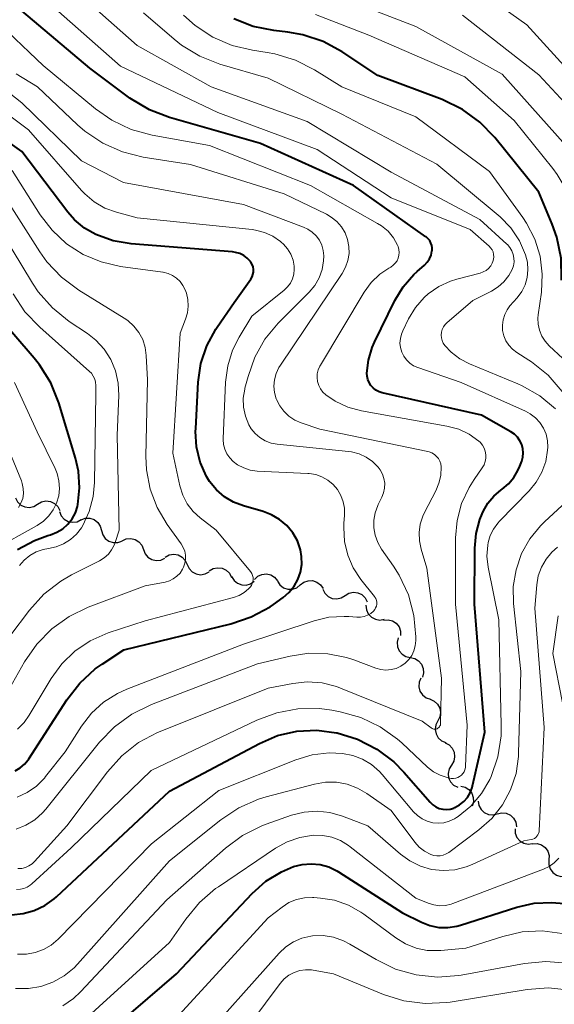
# Model space of a CAD drawing. Units: metres. Extents: x -62000 to -60337, y 22500 to 24000.
# Drawn here: x -61101 to -61058, y 23193 to 23272 of the extents above; entities that cross this region are included whole.
import ezdxf

# ---------------------------------------------------------------- set-up
doc = ezdxf.new("R2010")
doc.units = ezdxf.units.M
for name, color, linetype, lineweight in [('510200_細流', 7, 'Continuous', 30), ('710100_等高線(計曲線)', 7, 'Continuous', 40), ('710200_等高線(主曲線)', 7, 'Continuous', 13)]:
    doc.layers.add(name, color=color, linetype=linetype, lineweight=lineweight)

msp = doc.modelspace()

# ---------------------------------------------------------------- linework, layer by layer
at = {"layer": '510200_細流', "linetype": 'Continuous', "lineweight": 30, "flags": 128}
for points in [[(-61101.528, 23233.632), (-61101.361, 23233.305), (-61101.097, 23233.05), (-61100.766, 23232.892), (-61100.4, 23232.849), (-61100.041, 23232.925), (-61099.726, 23233.113)], [(-61099.726, 23233.113), (-61099.411, 23233.301), (-61099.052, 23233.377), (-61098.687, 23233.334), (-61098.355, 23233.177), (-61098.091, 23232.922), (-61097.924, 23232.595)], [(-61097.951, 23232.513), (-61097.809, 23232.175), (-61097.565, 23231.901), (-61097.246, 23231.719), (-61096.885, 23231.649), (-61096.522, 23231.697), (-61096.193, 23231.861)], [(-61096.197, 23231.852), (-61095.851, 23231.974), (-61095.484, 23231.977), (-61095.134, 23231.863), (-61094.841, 23231.642), (-61094.633, 23231.34), (-61094.534, 23230.986)], [(-61094.534, 23230.986), (-61094.435, 23230.633), (-61094.227, 23230.331), (-61093.934, 23230.11), (-61093.584, 23229.996), (-61093.217, 23229.999), (-61092.871, 23230.121)], [(-61092.861, 23230.143), (-61092.527, 23230.296), (-61092.162, 23230.333), (-61091.803, 23230.252), (-61091.491, 23230.06), (-61091.255, 23229.779), (-61091.124, 23229.436)], [(-61091.124, 23229.436), (-61090.992, 23229.093), (-61090.757, 23228.812), (-61090.445, 23228.62), (-61090.086, 23228.538), (-61089.721, 23228.576), (-61089.387, 23228.729)], [(-61089.354, 23228.818), (-61089.031, 23228.993), (-61088.669, 23229.053), (-61088.306, 23228.994), (-61087.982, 23228.822), (-61087.729, 23228.556), (-61087.576, 23228.222)], [(-61087.576, 23228.222), (-61087.424, 23227.888), (-61087.171, 23227.622), (-61086.847, 23227.45), (-61086.484, 23227.392), (-61086.122, 23227.452), (-61085.799, 23227.626)], [(-61085.776, 23227.699), (-61085.46, 23227.886), (-61085.101, 23227.961), (-61084.736, 23227.917), (-61084.405, 23227.759), (-61084.142, 23227.503), (-61083.975, 23227.176)], [(-61083.958, 23227.245), (-61083.767, 23226.932), (-61083.484, 23226.698), (-61083.142, 23226.566), (-61082.774, 23226.551), (-61082.422, 23226.654), (-61082.122, 23226.866)], [(-61082.103, 23227.012), (-61081.837, 23227.266), (-61081.504, 23227.419), (-61081.138, 23227.458), (-61080.78, 23227.378), (-61080.466, 23227.187), (-61080.231, 23226.905)], [(-61080.236, 23226.862), (-61080.03, 23226.557), (-61079.738, 23226.336), (-61079.39, 23226.219), (-61079.022, 23226.22), (-61078.675, 23226.339), (-61078.384, 23226.563)], [(-61078.384, 23226.563), (-61078.094, 23226.788), (-61077.747, 23226.906), (-61077.379, 23226.908), (-61077.031, 23226.791), (-61076.738, 23226.57), (-61076.533, 23226.265)], [(-61076.546, 23226.207), (-61076.376, 23225.881), (-61076.111, 23225.628), (-61075.778, 23225.473), (-61075.412, 23225.433), (-61075.054, 23225.512), (-61074.74, 23225.702)], [(-61074.74, 23225.702), (-61074.426, 23225.893), (-61074.068, 23225.972), (-61073.702, 23225.932), (-61073.37, 23225.777), (-61073.104, 23225.524), (-61072.934, 23225.198)], [(-61073.05, 23224.908), (-61073.013, 23224.542), (-61072.859, 23224.209), (-61072.607, 23223.942), (-61072.282, 23223.77), (-61071.92, 23223.711), (-61071.558, 23223.772)], [(-61071.614, 23223.705), (-61071.248, 23223.735), (-61070.892, 23223.645), (-61070.583, 23223.446), (-61070.355, 23223.158), (-61070.23, 23222.813), (-61070.224, 23222.446)], [(-61070.415, 23222.268), (-61070.513, 23221.914), (-61070.491, 23221.548), (-61070.354, 23221.207), (-61070.114, 23220.929), (-61069.798, 23220.742), (-61069.439, 23220.667)], [(-61069.439, 23220.667), (-61069.079, 23220.592), (-61068.764, 23220.405), (-61068.524, 23220.126), (-61068.387, 23219.786), (-61068.365, 23219.42), (-61068.463, 23219.066)], [(-61068.594, 23218.996), (-61068.733, 23218.656), (-61068.753, 23218.29), (-61068.657, 23217.936), (-61068.45, 23217.631), (-61068.159, 23217.409), (-61067.81, 23217.293)], [(-61067.839, 23217.281), (-61067.502, 23217.137), (-61067.229, 23216.891), (-61067.049, 23216.57), (-61066.981, 23216.21), (-61067.032, 23215.846), (-61067.198, 23215.519)], [(-61067.198, 23215.519), (-61067.364, 23215.191), (-61067.415, 23214.828), (-61067.347, 23214.467), (-61067.167, 23214.147), (-61066.894, 23213.901), (-61066.557, 23213.757)], [(-61066.617, 23213.737), (-61066.291, 23213.569), (-61066.037, 23213.305), (-61065.88, 23212.972), (-61065.838, 23212.607), (-61065.915, 23212.249), (-61066.104, 23211.934)], [(-61066.104, 23211.934), (-61066.293, 23211.619), (-61066.37, 23211.26), (-61066.328, 23210.896), (-61066.171, 23210.563), (-61065.917, 23210.299), (-61065.59, 23210.131)], [(-61065.348, 23210.226), (-61064.99, 23210.141), (-61064.68, 23209.945), (-61064.448, 23209.659), (-61064.321, 23209.315), (-61064.309, 23208.949), (-61064.417, 23208.598)], [(-61063.927, 23209.017), (-61063.868, 23208.654), (-61063.694, 23208.331), (-61063.427, 23208.08), (-61063.092, 23207.928), (-61062.727, 23207.89), (-61062.37, 23207.973)], [(-61062.37, 23207.973), (-61062.012, 23208.056), (-61061.647, 23208.019), (-61061.312, 23207.867), (-61061.045, 23207.615), (-61060.871, 23207.292), (-61060.812, 23206.93)], [(-61060.932, 23206.77), (-61060.913, 23206.403), (-61060.776, 23206.063), (-61060.538, 23205.783), (-61060.222, 23205.595), (-61059.863, 23205.518), (-61059.499, 23205.561)], [(-61059.509, 23205.55), (-61059.142, 23205.565), (-61058.79, 23205.459), (-61058.49, 23205.247), (-61058.274, 23204.95), (-61058.165, 23204.6), (-61058.175, 23204.233)], [(-61058.175, 23204.233), (-61058.184, 23203.866), (-61058.075, 23203.516), (-61057.859, 23203.218), (-61057.559, 23203.006), (-61057.207, 23202.901), (-61056.841, 23202.915)]]:
    msp.add_lwpolyline(points, dxfattribs=at)
at = {"layer": '710100_等高線(計曲線)', "linetype": 'Continuous', "lineweight": 40, "flags": 128}
for points, elevation in [([(-61082.69, 23253.08), (-61082.98, 23253.3), (-61083.29, 23253.46), (-61083.64, 23253.56), (-61083.9, 23253.6), (-61092.13, 23254.25), (-61093.58, 23254.49), (-61095, 23255), (-61095.91, 23255.52), (-61096.72, 23256.19), (-61097.28, 23256.83), (-61101, 23261.75), (-61107.58, 23266.42), (-61114.19, 23271), (-61121.46, 23274.54)], 480), ([(-61067.69, 23254.12), (-61067.76, 23254.32), (-61067.85, 23254.51), (-61067.98, 23254.67), (-61068.14, 23254.81), (-61068.17, 23254.83), (-61074.06, 23259), (-61081.61, 23262.39), (-61089.01, 23264.5), (-61090.64, 23265.12), (-61092.23, 23266.09), (-61095.49, 23268.51), (-61101, 23273.18)], 490), ([(-61057.15, 23251.29), (-61057.15, 23251.35), (-61057.19, 23253.09), (-61057.53, 23254.8), (-61057.91, 23255.85), (-61059, 23258.45), (-61062.57, 23262.88), (-61063.78, 23264.13), (-61065.19, 23265.16), (-61066.84, 23265.96), (-61072.07, 23267.93), (-61074.99, 23269.85), (-61076.52, 23270.67), (-61078.18, 23271.22), (-61079.39, 23271.43), (-61080.53, 23271.56), (-61082.2, 23271.89), (-61083.78, 23272.51)], 500), ([(-61069.97, 23211.36), (-61067.84, 23208.92), (-61067.62, 23208.71), (-61067.37, 23208.55), (-61067.1, 23208.42), (-61066.8, 23208.35), (-61066.5, 23208.33), (-61066.2, 23208.36), (-61065.91, 23208.45), (-61065.83, 23208.48), (-61065.44, 23208.7), (-61065.09, 23208.98), (-61064.8, 23209.31), (-61064.57, 23209.69), (-61064.41, 23210.11), (-61064.38, 23210.25), (-61063.39, 23214.61), (-61064.22, 23225), (-61064.2, 23229.55), (-61064.09, 23230.73), (-61063.78, 23231.87), (-61063.6, 23232.32), (-61063.51, 23232.52), (-61063.13, 23233.19), (-61062.65, 23233.78), (-61062.06, 23234.28), (-61061.98, 23234.34), (-61061.46, 23234.77), (-61061.03, 23235.27), (-61060.69, 23235.85), (-61060.54, 23236.2), (-61060.39, 23236.61), (-61060.3, 23236.94), (-61060.27, 23237.28), (-61060.3, 23237.62), (-61060.39, 23237.96), (-61060.54, 23238.27), (-61060.74, 23238.55), (-61060.98, 23238.79), (-61061.28, 23239), (-61063.66, 23240.34), (-61071.72, 23242.16), (-61071.98, 23242.25), (-61072.23, 23242.38), (-61072.45, 23242.55), (-61072.64, 23242.75), (-61072.79, 23242.99), (-61072.89, 23243.24), (-61072.95, 23243.52), (-61072.96, 23243.76), (-61072.84, 23244.81), (-61072.54, 23245.83), (-61072.35, 23246.26), (-61070.7, 23249.64), (-61070.02, 23250.77), (-61069.15, 23251.76), (-61068.89, 23252), (-61068.29, 23252.53), (-61068.06, 23252.76), (-61067.88, 23253.03), (-61067.75, 23253.33), (-61067.68, 23253.65), (-61067.67, 23253.71), (-61067.66, 23253.92), (-61067.69, 23254.12)], 490), ([(-61101.54, 23211.47), (-61101.14, 23211.71), (-61100.79, 23212.01), (-61100.49, 23212.37), (-61100.45, 23212.44), (-61097.35, 23217.24), (-61096.3, 23218.59), (-61095.04, 23219.74), (-61094.47, 23220.14), (-61092.71, 23221.29), (-61084.02, 23223.4), (-61082.37, 23223.96), (-61080.84, 23224.79), (-61080.57, 23224.98), (-61079.78, 23225.55), (-61079.3, 23225.96), (-61078.89, 23226.45), (-61078.58, 23227), (-61078.37, 23227.6), (-61078.26, 23228.23), (-61078.27, 23228.86), (-61078.37, 23229.42), (-61078.62, 23230.14), (-61079, 23230.8), (-61079.48, 23231.39), (-61080.06, 23231.88), (-61080.72, 23232.26), (-61081.41, 23232.52), (-61082.99, 23232.97), (-61083.8, 23233.28), (-61084.54, 23233.72), (-61085.2, 23234.28), (-61085.75, 23234.95), (-61086, 23235.36), (-61086.51, 23236.52), (-61086.81, 23237.76), (-61086.89, 23239.02), (-61086.88, 23239.27), (-61086.67, 23243.03), (-61086.45, 23244.54), (-61085.97, 23245.98), (-61085.25, 23247.32), (-61085.14, 23247.49), (-61083.75, 23249.5), (-61082.41, 23251.38), (-61082.3, 23251.56), (-61082.23, 23251.76), (-61082.19, 23251.96), (-61082.19, 23252.17), (-61082.22, 23252.38), (-61082.29, 23252.58), (-61082.4, 23252.76), (-61082.44, 23252.82), (-61082.69, 23253.08)], 480), ([(-61101.35, 23229.44), (-61099.97, 23230.18), (-61098.91, 23230.57), (-61098.69, 23230.63), (-61098.17, 23230.84), (-61097.69, 23231.12), (-61097.28, 23231.49), (-61096.93, 23231.93), (-61096.66, 23232.42), (-61096.48, 23232.94), (-61096.45, 23233.09), (-61096.31, 23234.45), (-61096.4, 23235.81), (-61096.64, 23236.86), (-61098.01, 23241.34), (-61098.66, 23242.96), (-61099.58, 23244.44), (-61100.01, 23244.98), (-61103.49, 23249)], 470), ([(-61101.85, 23199.79), (-61100.91, 23199.88), (-61100, 23200.13), (-61099.15, 23200.54), (-61098.38, 23201.09), (-61098.2, 23201.24), (-61089, 23209.83), (-61081.69, 23213.7), (-61080.22, 23214.33), (-61078.65, 23214.69), (-61077.05, 23214.77), (-61075.44, 23214.56), (-61075.38, 23214.55), (-61073.72, 23214.04), (-61072.17, 23213.24), (-61070.78, 23212.19), (-61069.97, 23211.36)], 490), ([(-61097.58, 23187.13), (-61088.44, 23195), (-61082.29, 23201.51), (-61081.17, 23202.5), (-61079.9, 23203.28), (-61078.94, 23203.69), (-61078.23, 23203.87), (-61077.5, 23203.93), (-61076.77, 23203.86), (-61076.07, 23203.67), (-61075.41, 23203.36), (-61075.27, 23203.27), (-61070.07, 23199.93), (-61068.53, 23199.17), (-61067.85, 23198.9), (-61067.13, 23198.76), (-61066.39, 23198.74), (-61065.66, 23198.85), (-61065.37, 23198.93), (-61060.79, 23200.4), (-61059.38, 23200.72), (-61057.94, 23200.79), (-61056.95, 23200.69)], 500)]:
    msp.add_lwpolyline(points, dxfattribs=dict(at, elevation=elevation))
at = {"layer": '710200_等高線(主曲線)', "linetype": 'Continuous', "lineweight": 13, "flags": 128}
for points, elevation in [([(-61056.15, 23267.85), (-61059.96, 23272.04), (-61064.99, 23275.61)], 508), ([(-61061.83, 23251.18), (-61061.44, 23251.68), (-61061.16, 23252.18), (-61061.06, 23252.48), (-61061.01, 23252.79), (-61061.02, 23253.1), (-61061.08, 23253.4), (-61061.19, 23253.69), (-61061.35, 23253.96), (-61061.55, 23254.2), (-61061.59, 23254.23), (-61063.78, 23256.22), (-61071, 23260.06), (-61077.82, 23264.18), (-61085.62, 23267), (-61091.65, 23270.35), (-61097, 23275.12)], 494), ([(-61054.07, 23259.15), (-61057.49, 23263), (-61061.97, 23268.03), (-61069, 23271.9), (-61075.56, 23274.44)], 504), ([(-61063.35, 23236.57), (-61063.3, 23236.84), (-61063.3, 23237.13), (-61063.35, 23237.41), (-61063.44, 23237.67), (-61063.58, 23237.92), (-61063.76, 23238.14), (-61063.87, 23238.23), (-61064.65, 23238.79), (-61065.51, 23239.2), (-61066.47, 23239.46), (-61073.41, 23240.69), (-61074.51, 23240.98), (-61075.54, 23241.47), (-61076.31, 23241.99), (-61076.54, 23242.21), (-61076.74, 23242.47), (-61076.88, 23242.76), (-61076.98, 23243.07), (-61077.01, 23243.39), (-61077, 23243.71), (-61076.92, 23244.03), (-61076.79, 23244.32), (-61076.75, 23244.4), (-61073.18, 23250.32), (-61072.61, 23251.11), (-61071.91, 23251.78), (-61071.19, 23252.28), (-61071.03, 23252.37), (-61070.83, 23252.51), (-61070.66, 23252.68), (-61070.52, 23252.87), (-61070.42, 23253.09), (-61070.36, 23253.32), (-61070.34, 23253.56), (-61070.36, 23253.8), (-61070.42, 23254.03), (-61070.47, 23254.14), (-61070.81, 23254.74), (-61071.25, 23255.27), (-61071.78, 23255.71), (-61072.1, 23255.91), (-61077.54, 23259), (-61085.77, 23262.23), (-61090.43, 23263.08), (-61092.12, 23263.54), (-61093.69, 23264.28), (-61095.01, 23265.2), (-61099.27, 23268.73), (-61105, 23274.16)], 488), ([(-61063.04, 23254.06), (-61064.58, 23255.42), (-61071, 23257.98), (-61077, 23261.92), (-61085.08, 23264.92), (-61093, 23268.68), (-61098.49, 23273.51)], 492), ([(-61057.09, 23242.27), (-61058.24, 23243.58), (-61059.6, 23244.67), (-61059.8, 23244.8), (-61060.79, 23245.43), (-61061.14, 23245.7), (-61061.44, 23246.02), (-61061.67, 23246.39), (-61061.84, 23246.79), (-61061.94, 23247.22), (-61061.96, 23247.66), (-61061.9, 23248.09), (-61061.77, 23248.51), (-61061.57, 23248.9), (-61061.34, 23249.21), (-61060.75, 23249.88), (-61060.39, 23250.38), (-61060.12, 23250.93), (-61059.95, 23251.53), (-61059.88, 23252.14), (-61059.92, 23252.76), (-61060.07, 23253.35), (-61060.57, 23254.49), (-61061.27, 23255.54), (-61062.13, 23256.44), (-61062.29, 23256.58), (-61067.28, 23260.72), (-61075, 23264.79), (-61081, 23267.7), (-61084.93, 23268.85), (-61086.55, 23269.48), (-61088.04, 23270.39), (-61088.64, 23270.86), (-61091.13, 23273)], 496), ([(-61069, 23264.57), (-61075, 23266.99), (-61077.23, 23268.38), (-61078.78, 23269.17), (-61080.45, 23269.68), (-61081.06, 23269.79), (-61082.27, 23269.97), (-61083.93, 23270.36), (-61085.5, 23271.04), (-61086.93, 23271.98), (-61087.86, 23272.82)], 498), ([(-61053.88, 23247), (-61054.66, 23248.56), (-61055.16, 23250.23), (-61055.31, 23251.27), (-61055.68, 23255.05), (-61056, 23256.76), (-61056.61, 23258.39), (-61057.5, 23259.89), (-61057.85, 23260.36), (-61061, 23264.26), (-61065, 23267.8), (-61072.8, 23271.2), (-61077.14, 23272.86)], 502), ([(-61049.05, 23246.35), (-61049.96, 23247.31), (-61050.7, 23248.42), (-61051.1, 23249.28), (-61051.32, 23250.04), (-61051.4, 23250.81), (-61051.35, 23251.59), (-61051.16, 23252.35), (-61051.03, 23252.69), (-61050.03, 23255), (-61049.18, 23256.33), (-61049.04, 23256.62), (-61048.94, 23256.92), (-61048.9, 23257.23), (-61048.91, 23257.55), (-61048.98, 23257.86), (-61049.1, 23258.15), (-61049.27, 23258.42), (-61049.49, 23258.66), (-61049.53, 23258.7), (-61053.72, 23262.28), (-61059, 23267.98), (-61065.19, 23272.81)], 506), ([(-61069.15, 23224.08), (-61069.6, 23225.77), (-61070.34, 23227.35), (-61070.81, 23228.09), (-61071.78, 23229.47), (-61072.09, 23230), (-61072.3, 23230.59), (-61072.41, 23231.2), (-61072.41, 23231.81), (-61072.3, 23232.42), (-61072.09, 23233.01), (-61072.05, 23233.1), (-61071.75, 23233.68), (-61071.61, 23234.04), (-61071.53, 23234.42), (-61071.52, 23234.81), (-61071.58, 23235.2), (-61071.7, 23235.56), (-61071.88, 23235.91), (-61072.05, 23236.12), (-61072.5, 23236.57), (-61073.02, 23236.94), (-61073.6, 23237.2), (-61074.22, 23237.36), (-61074.47, 23237.4), (-61080.26, 23237.99), (-61080.76, 23238.08), (-61081.23, 23238.26), (-61081.67, 23238.52), (-61082.05, 23238.85), (-61082.37, 23239.24), (-61082.56, 23239.57), (-61082.84, 23240.26), (-61082.99, 23240.99), (-61083.01, 23241.73), (-61082.9, 23242.46), (-61082.88, 23242.54), (-61082.63, 23243.49), (-61082.07, 23245.06), (-61081.25, 23246.5), (-61080.17, 23247.81), (-61077.67, 23250.33), (-61077.21, 23250.87), (-61076.85, 23251.49), (-61076.61, 23252.17), (-61076.49, 23252.87), (-61076.48, 23253.27), (-61076.52, 23253.71), (-61076.64, 23254.14), (-61076.83, 23254.54), (-61077.09, 23254.9), (-61077.41, 23255.2), (-61077.77, 23255.45), (-61078.11, 23255.61), (-61083, 23257.45), (-61092.76, 23259.24), (-61096.15, 23261), (-61101, 23265.69), (-61108.46, 23271.54)], 484), ([(-61084.12, 23236.87), (-61084.35, 23237.2), (-61084.51, 23237.57), (-61084.61, 23237.96), (-61084.64, 23238.36), (-61084.64, 23238.42), (-61084.45, 23243.03), (-61084.28, 23244.35), (-61083.88, 23245.62), (-61083.34, 23246.68), (-61082.32, 23248.37), (-61079.69, 23250.49), (-61079.41, 23250.76), (-61079.19, 23251.07), (-61079.02, 23251.42), (-61078.91, 23251.79), (-61078.87, 23252.17), (-61078.88, 23252.44), (-61078.97, 23252.93), (-61079.15, 23253.41), (-61079.41, 23253.85), (-61079.75, 23254.23), (-61079.93, 23254.39), (-61080, 23254.45), (-61080.61, 23254.88), (-61081.29, 23255.18), (-61082.02, 23255.37), (-61082.29, 23255.41), (-61091.64, 23256.36), (-61093.32, 23256.82), (-61094.26, 23257.16), (-61095.13, 23257.67), (-61095.9, 23258.31), (-61096.15, 23258.58), (-61100.48, 23263.52), (-61107, 23268.39)], 482), ([(-61080.33, 23241.67), (-61080.47, 23242.18), (-61080.52, 23242.7), (-61080.48, 23243.22), (-61080.35, 23243.73), (-61080.13, 23244.21), (-61080, 23244.41), (-61074.97, 23251.85), (-61074.7, 23252.36), (-61074.51, 23252.9), (-61074.42, 23253.47), (-61074.43, 23254.04), (-61074.54, 23254.6), (-61074.74, 23255.14), (-61075.04, 23255.63), (-61075.41, 23256.07), (-61075.86, 23256.43), (-61076.26, 23256.66), (-61079.68, 23258.32), (-61087.31, 23260.69), (-61091.15, 23261.29), (-61092.84, 23261.71), (-61094.43, 23262.42), (-61095.88, 23263.39), (-61096.49, 23263.92), (-61099.74, 23267), (-61101.48, 23268.05)], 486), ([(-61057.05, 23244.95), (-61058.15, 23245.98), (-61058.49, 23246.35), (-61058.76, 23246.77), (-61058.95, 23247.24), (-61059.06, 23247.73), (-61059.08, 23248.23), (-61059.05, 23248.49), (-61058.79, 23250.34), (-61058.72, 23251.79), (-61058.9, 23253.24), (-61059.33, 23254.64), (-61059.99, 23255.94), (-61060.3, 23256.4), (-61063, 23260.13), (-61069, 23264.57)], 498), ([(-61101.37, 23214.86), (-61100.82, 23215.4), (-61100.4, 23215.99), (-61098.62, 23218.96), (-61097.75, 23220.16), (-61096.69, 23221.19), (-61095.46, 23222.02), (-61094, 23222.66), (-61091, 23223.65), (-61083.8, 23225.55), (-61083.35, 23225.71), (-61082.94, 23225.95), (-61082.58, 23226.25), (-61082.45, 23226.38), (-61082.35, 23226.52), (-61082.28, 23226.67), (-61082.23, 23226.83), (-61082.21, 23227), (-61082.22, 23227.17), (-61082.26, 23227.33), (-61082.33, 23227.48), (-61082.43, 23227.64), (-61085.21, 23231), (-61086.51, 23232), (-61087.09, 23232.53), (-61087.57, 23233.15), (-61087.93, 23233.84), (-61088.17, 23234.61), (-61088.74, 23237.26), (-61088.15, 23247), (-61087.7, 23248.13), (-61087.55, 23248.65), (-61087.49, 23249.18), (-61087.52, 23249.72), (-61087.64, 23250.25), (-61087.69, 23250.39), (-61087.74, 23250.52), (-61087.92, 23250.87), (-61088.15, 23251.19), (-61088.44, 23251.47), (-61088.77, 23251.69), (-61089.13, 23251.85), (-61089.52, 23251.95), (-61089.56, 23251.96), (-61093, 23252.42), (-61094.56, 23252.78), (-61096.03, 23253.4), (-61097.37, 23254.26), (-61098.55, 23255.35), (-61099.51, 23256.61), (-61101.79, 23260.21)], 478), ([(-61102.01, 23218.16), (-61100.79, 23220.32), (-61099.8, 23221.76), (-61098.58, 23223), (-61097.16, 23224.01), (-61095.61, 23224.75), (-61091, 23226.48), (-61089.37, 23226.79), (-61089.02, 23226.89), (-61088.7, 23227.05), (-61088.4, 23227.26), (-61088.15, 23227.52), (-61087.95, 23227.83), (-61087.86, 23228), (-61087.75, 23228.32), (-61087.7, 23228.64), (-61087.71, 23228.98), (-61087.77, 23229.3), (-61087.9, 23229.61), (-61088.06, 23229.89), (-61089.21, 23231.48), (-61090.02, 23232.85), (-61090.59, 23234.34), (-61090.89, 23235.9), (-61090.93, 23237.02), (-61090.8, 23243.2), (-61090.9, 23245.19), (-61090.99, 23245.85), (-61091.19, 23246.48), (-61091.5, 23247.06), (-61091.91, 23247.58), (-61092.4, 23248.02), (-61092.69, 23248.22), (-61096.38, 23250.5), (-61097.78, 23251.54), (-61098.98, 23252.8), (-61099.54, 23253.59), (-61103, 23258.96)], 476), ([(-61103.62, 23220.3), (-61100.39, 23224.52), (-61099.21, 23225.81), (-61097.83, 23226.87), (-61096.96, 23227.37), (-61094.69, 23228.52), (-61094.31, 23228.76), (-61093.98, 23229.05), (-61093.71, 23229.4), (-61093.5, 23229.79), (-61093.42, 23230), (-61093.09, 23231), (-61093.27, 23238.73), (-61093.13, 23241.95), (-61093.18, 23242.95), (-61093.4, 23243.93), (-61093.78, 23244.85), (-61094.32, 23245.69), (-61095, 23246.43), (-61095.68, 23246.96), (-61097.17, 23247.96), (-61098.53, 23249.05), (-61099.68, 23250.36), (-61100.15, 23251.06), (-61103.48, 23256.52)], 474), ([(-61065.31, 23243), (-61068.83, 23244.21), (-61069.17, 23244.36), (-61069.48, 23244.57), (-61069.75, 23244.83), (-61069.97, 23245.13), (-61070.14, 23245.47), (-61070.24, 23245.83), (-61070.28, 23246.2), (-61070.25, 23246.57), (-61070.16, 23246.93), (-61070.06, 23247.18), (-61069.58, 23248.16), (-61069.03, 23249.08), (-61068.32, 23249.89), (-61067.98, 23250.2), (-61067.12, 23250.79), (-61066.17, 23251.23), (-61065.67, 23251.38), (-61063.76, 23251.88), (-61063.51, 23251.97), (-61063.28, 23252.1), (-61063.08, 23252.26), (-61062.91, 23252.46), (-61062.78, 23252.69), (-61062.73, 23252.81), (-61062.67, 23253), (-61062.66, 23253.2), (-61062.67, 23253.4), (-61062.72, 23253.59), (-61062.8, 23253.77), (-61062.92, 23253.93), (-61063.04, 23254.06)], 492), ([(-61057.65, 23240.85), (-61058.91, 23241.91), (-61060.34, 23242.73), (-61060.7, 23242.88), (-61064.63, 23244.51), (-61065.42, 23244.92), (-61066.12, 23245.45), (-61066.64, 23246), (-61066.76, 23246.19), (-61066.86, 23246.4), (-61066.91, 23246.63), (-61066.93, 23246.85), (-61066.91, 23247.08), (-61066.84, 23247.31), (-61066.74, 23247.51), (-61066.61, 23247.7), (-61066.47, 23247.84), (-61064.35, 23249.65), (-61062.84, 23250.41), (-61062.3, 23250.75), (-61061.83, 23251.18)], 494), ([(-61101.21, 23228.13), (-61100.82, 23228.58), (-61100.36, 23228.96), (-61099.84, 23229.25), (-61099.28, 23229.44), (-61098.85, 23229.52), (-61098.21, 23229.66), (-61097.61, 23229.9), (-61097.06, 23230.25), (-61096.57, 23230.68), (-61096.17, 23231.19), (-61096.06, 23231.38), (-61095.53, 23232.51), (-61095.21, 23233.73), (-61095.1, 23234.88), (-61095, 23242.05), (-61095, 23242.74), (-61095.02, 23243.01), (-61095.09, 23243.27), (-61095.21, 23243.52), (-61095.36, 23243.74), (-61095.52, 23243.9), (-61099.56, 23247.48), (-61100.76, 23248.74), (-61101.72, 23250.2)], 472), ([(-61107, 23227.39), (-61099.76, 23231.39), (-61099.26, 23231.73), (-61098.81, 23232.16), (-61098.45, 23232.65), (-61098.18, 23233.2), (-61098.01, 23233.79), (-61097.95, 23234.4), (-61097.99, 23235.02), (-61098.14, 23235.61), (-61098.3, 23236), (-61099.75, 23239), (-61101.6, 23243)], 468), ([(-61101.36, 23196.58), (-61100.63, 23196.58), (-61099.92, 23196.71), (-61099.24, 23196.96), (-61098.62, 23197.32), (-61098.05, 23197.8), (-61090.46, 23205.54), (-61085, 23209.86), (-61078.74, 23212.36), (-61077.41, 23212.76), (-61076.03, 23212.92), (-61074.96, 23212.88), (-61074.12, 23212.72), (-61073.32, 23212.41), (-61072.59, 23211.98), (-61071.95, 23211.42), (-61071.73, 23211.17), (-61069.17, 23208.15), (-61068.85, 23207.83), (-61068.47, 23207.57), (-61068.06, 23207.38), (-61067.62, 23207.26), (-61067.17, 23207.22), (-61066.71, 23207.26), (-61066.27, 23207.38), (-61065.86, 23207.58), (-61065.7, 23207.67), (-61065.56, 23207.77), (-61064.53, 23208.61), (-61063.66, 23209.62), (-61062.98, 23210.76), (-61062.87, 23211), (-61062.33, 23212.61), (-61062.06, 23214.3), (-61062.05, 23215.19), (-61062.26, 23223.74), (-61063.11, 23228), (-61063.21, 23228.89), (-61063.15, 23229.78), (-61063.12, 23230), (-61062.95, 23230.57), (-61062.69, 23231.1), (-61062.34, 23231.58), (-61062.2, 23231.73), (-61059.79, 23234.19), (-61059.2, 23234.9), (-61058.74, 23235.71), (-61058.43, 23236.59), (-61058.28, 23237.51), (-61058.26, 23237.74), (-61058.29, 23238.27), (-61058.41, 23238.8), (-61058.62, 23239.29), (-61058.91, 23239.74), (-61059.28, 23240.14), (-61059.71, 23240.46), (-61060.08, 23240.66), (-61065.31, 23243)], 492), ([(-61101.33, 23203.53), (-61101.02, 23203.55), (-61100.72, 23203.63), (-61100.43, 23203.76), (-61100.17, 23203.93), (-61099.98, 23204.11), (-61097.35, 23207), (-61094.05, 23211.39), (-61092.89, 23212.69), (-61091.52, 23213.76), (-61089.98, 23214.58), (-61089.77, 23214.67), (-61081, 23218.18), (-61079, 23218.57), (-61077.81, 23218.69), (-61076.61, 23218.61), (-61075.45, 23218.32), (-61075.11, 23218.19), (-61068.49, 23215.51), (-61067.74, 23214.95), (-61067.67, 23214.9), (-61067.6, 23214.87), (-61067.52, 23214.86), (-61067.43, 23214.85), (-61067.35, 23214.86), (-61067.27, 23214.89), (-61067.2, 23214.93), (-61067.13, 23214.98), (-61067.08, 23215.04), (-61067.03, 23215.11), (-61067, 23215.19), (-61066.98, 23215.27), (-61066.98, 23215.32), (-61066.9, 23219), (-61068.09, 23227.91), (-61068.56, 23229.46), (-61068.7, 23230.13), (-61068.72, 23230.82), (-61068.63, 23231.5), (-61068.41, 23232.15), (-61068.28, 23232.43), (-61067.36, 23234.2), (-61067.11, 23234.81), (-61066.97, 23235.45), (-61066.94, 23236.15), (-61066.97, 23236.39), (-61067.05, 23236.61), (-61067.16, 23236.82), (-61067.31, 23237), (-61067.48, 23237.16), (-61067.68, 23237.28), (-61067.9, 23237.37), (-61068.01, 23237.4), (-61076.78, 23239.22), (-61078.31, 23239.73), (-61078.83, 23239.95), (-61079.3, 23240.27), (-61079.71, 23240.66), (-61080.05, 23241.11), (-61080.31, 23241.62), (-61080.33, 23241.67)], 486), ([(-61101.27, 23232.84), (-61101.08, 23233.2), (-61100.94, 23233.59), (-61100.88, 23233.99), (-61100.89, 23234.39), (-61100.97, 23234.79), (-61101.04, 23235), (-61101.84, 23237)], 466), ([(-61101.4, 23209.32), (-61100.57, 23209.7), (-61099.83, 23210.22), (-61099.18, 23210.87), (-61099.08, 23211), (-61097.5, 23213), (-61096.16, 23215.1), (-61095.34, 23216.15), (-61094.36, 23217.04), (-61093.23, 23217.75), (-61092.49, 23218.09), (-61083, 23221.76), (-61077.26, 23223.66), (-61076.06, 23223.94), (-61074.82, 23224.01), (-61074.44, 23223.99), (-61073.79, 23223.94), (-61073.49, 23223.94), (-61073.2, 23223.99), (-61072.92, 23224.1), (-61072.66, 23224.25), (-61072.43, 23224.44), (-61072.33, 23224.56), (-61072.26, 23224.69), (-61072.2, 23224.84), (-61072.17, 23224.99), (-61072.17, 23225.15), (-61072.2, 23225.3), (-61072.25, 23225.45), (-61072.33, 23225.58), (-61072.36, 23225.63), (-61073.45, 23227), (-61074.08, 23227.95), (-61074.53, 23228.99), (-61074.79, 23230.09), (-61074.85, 23231.22), (-61074.84, 23231.54), (-61074.78, 23232.23), (-61074.79, 23232.78), (-61074.89, 23233.32), (-61075.08, 23233.83), (-61075.36, 23234.31), (-61075.72, 23234.72), (-61076.14, 23235.07), (-61076.62, 23235.34), (-61077.13, 23235.52), (-61077.67, 23235.61), (-61077.77, 23235.62), (-61081.89, 23235.81), (-61082.45, 23235.88), (-61082.98, 23236.06), (-61083.48, 23236.32), (-61083.84, 23236.59), (-61084.12, 23236.87)], 482), ([(-61101.43, 23201.84), (-61101.13, 23201.85), (-61100.85, 23201.92), (-61100.57, 23202.03), (-61100.32, 23202.18), (-61100.2, 23202.29), (-61097, 23205.22), (-61090.51, 23211.49), (-61081.92, 23215.58), (-61080.29, 23216.19), (-61078.58, 23216.51), (-61076.83, 23216.52), (-61075.81, 23216.39), (-61075.15, 23216.26), (-61073.47, 23215.8), (-61071.9, 23215.05), (-61070.48, 23214.04), (-61070.12, 23213.73), (-61068.03, 23211.77), (-61067.56, 23211.39), (-61067.02, 23211.11), (-61066.45, 23210.92), (-61066.11, 23210.86), (-61065.93, 23210.85), (-61065.75, 23210.87), (-61065.58, 23210.92), (-61065.43, 23211.01), (-61065.28, 23211.12), (-61065.16, 23211.25), (-61065.07, 23211.4), (-61065, 23211.56), (-61064.96, 23211.74), (-61064.95, 23211.83), (-61064.81, 23215.19), (-61065.76, 23225), (-61065.76, 23230.38), (-61065.64, 23231.8), (-61065.27, 23233.18), (-61064.67, 23234.48), (-61064.25, 23235.13), (-61063.59, 23236.06), (-61063.45, 23236.3), (-61063.35, 23236.57)], 488), ([(-61081.15, 23209.35), (-61077.23, 23210.39), (-61076.34, 23210.54), (-61075.45, 23210.54), (-61074.56, 23210.38), (-61073.72, 23210.07), (-61072.96, 23209.63), (-61071, 23208.25), (-61069.08, 23205.68), (-61068.71, 23205.28), (-61068.29, 23204.94), (-61067.78, 23204.67), (-61067.54, 23204.59), (-61067.28, 23204.56), (-61067.02, 23204.57), (-61066.76, 23204.62), (-61066.52, 23204.72), (-61066.32, 23204.85), (-61063.87, 23206.67), (-61062.82, 23207.6), (-61061.96, 23208.7), (-61061.29, 23209.92), (-61060.85, 23211.25), (-61060.65, 23212.63), (-61060.64, 23212.9), (-61060.47, 23219.53), (-61061.05, 23225.06), (-61061.07, 23226.43), (-61060.85, 23227.8), (-61060.4, 23229.1), (-61059.73, 23230.3), (-61058.86, 23231.37), (-61058.54, 23231.69), (-61056.74, 23233.34)], 494), ([(-61059.07, 23206.27), (-61059.02, 23206.39), (-61058.98, 23206.52), (-61058.97, 23206.61), (-61058.56, 23215), (-61059.33, 23224.67), (-61059.16, 23226.57), (-61059.04, 23227.3), (-61058.78, 23228), (-61058.41, 23228.65), (-61057.94, 23229.21), (-61057.47, 23229.62)], 496), ([(-61101.47, 23206.73), (-61100.68, 23207.05), (-61099.95, 23207.49), (-61099.32, 23208.06), (-61099.07, 23208.35), (-61094.7, 23213.79), (-61093.49, 23215.04), (-61092.08, 23216.07), (-61090.47, 23216.86), (-61081.85, 23220.15), (-61079.21, 23220.79), (-61077.68, 23221.02), (-61076.14, 23220.98), (-61074.63, 23220.67), (-61074.03, 23220.48), (-61072.23, 23219.81), (-61071.83, 23219.69), (-61071.42, 23219.65), (-61071, 23219.69), (-61070.59, 23219.79), (-61070.21, 23219.97), (-61069.87, 23220.2), (-61069.57, 23220.5), (-61069.33, 23220.84), (-61069.15, 23221.21), (-61069.04, 23221.62), (-61069, 23222.05), (-61069, 23222.35), (-61069.15, 23224.08)], 484), ([(-61057.07, 23217), (-61057.86, 23221), (-61057.43, 23224.05)], 498), ([(-61101.52, 23193.81), (-61100.48, 23193.8), (-61099.46, 23193.97), (-61098.48, 23194.31), (-61097.57, 23194.82), (-61096.77, 23195.48), (-61096.49, 23195.77), (-61089, 23204.17), (-61084.83, 23207.5), (-61083.38, 23208.46), (-61081.79, 23209.16), (-61081.15, 23209.35)], 494), ([(-61097.67, 23192.4), (-61096.8, 23193), (-61096.23, 23193.53), (-61089.23, 23201), (-61084.47, 23205.2), (-61083.07, 23206.23), (-61081.51, 23207.01), (-61081.15, 23207.14), (-61079.09, 23207.86), (-61078.07, 23208.12), (-61077.02, 23208.19), (-61075.97, 23208.09), (-61074.94, 23207.79), (-61072.88, 23207), (-61070.23, 23204.7), (-61069.47, 23204.15), (-61068.62, 23203.73), (-61067.71, 23203.47), (-61066.76, 23203.37), (-61065.82, 23203.44), (-61064.9, 23203.67), (-61064.41, 23203.87), (-61060.21, 23205.79), (-61059.61, 23205.89), (-61059.48, 23205.93), (-61059.36, 23205.98), (-61059.24, 23206.06), (-61059.15, 23206.16), (-61059.07, 23206.27)], 496), ([(-61085.03, 23202.06), (-61080.39, 23205.19), (-61079.44, 23205.71), (-61078.41, 23206.07), (-61077.32, 23206.24), (-61076.56, 23206.22), (-61075.82, 23206.08), (-61075.11, 23205.8), (-61074.46, 23205.41), (-61074.33, 23205.31), (-61069, 23201.12), (-61068, 23200.72), (-61067.54, 23200.58), (-61067.06, 23200.52), (-61066.58, 23200.55), (-61066.11, 23200.65), (-61065.99, 23200.7), (-61058.62, 23203.48), (-61058.15, 23203.7), (-61057.74, 23204), (-61057.38, 23204.37)], 498), ([(-61097.74, 23189.6), (-61089, 23197.53), (-61087.69, 23199.43), (-61086.58, 23200.77), (-61085.26, 23201.91), (-61085.03, 23202.06)], 498), ([(-61090.67, 23189), (-61081, 23199.54), (-61079.86, 23200.41), (-61079.3, 23200.77), (-61078.69, 23201.02), (-61078.04, 23201.16), (-61077.38, 23201.19), (-61077.28, 23201.18), (-61076.75, 23201.14), (-61075.59, 23200.96), (-61074.47, 23200.57), (-61073.45, 23200), (-61073.21, 23199.83), (-61070.63, 23197.91), (-61069.84, 23197.43), (-61068.97, 23197.08), (-61068.06, 23196.89), (-61067.13, 23196.87), (-61066.97, 23196.88), (-61064.94, 23197.06), (-61061.92, 23198.03), (-61060.34, 23198.39), (-61058.72, 23198.47), (-61057.11, 23198.27)], 502), ([(-61087, 23188.94), (-61080.09, 23196.68), (-61079.55, 23197.19), (-61078.93, 23197.59), (-61078.25, 23197.88), (-61077.53, 23198.05), (-61077.38, 23198.07), (-61076.52, 23198.09), (-61075.68, 23197.96)], 504), ([(-61075.68, 23197.96), (-61074.87, 23197.68), (-61074.35, 23197.41), (-61072.22, 23196.14), (-61070.65, 23195.38), (-61068.97, 23194.91), (-61067.23, 23194.73), (-61065.5, 23194.86), (-61065.32, 23194.89), (-61060.16, 23195.83), (-61058.42, 23195.99), (-61056.68, 23195.85)], 504), ([(-61082.4, 23191), (-61080.01, 23194.21), (-61079.69, 23194.57), (-61079.31, 23194.87), (-61078.89, 23195.1), (-61078.43, 23195.25), (-61077.96, 23195.32)], 506), ([(-61077.96, 23195.32), (-61077.48, 23195.31), (-61077.33, 23195.29), (-61075.67, 23195), (-61071.63, 23193.32), (-61069.97, 23192.8), (-61068.24, 23192.57), (-61066.5, 23192.65), (-61066.19, 23192.69), (-61059.94, 23193.71), (-61058.2, 23193.84), (-61056.46, 23193.66)], 506)]:
    msp.add_lwpolyline(points, dxfattribs=dict(at, elevation=elevation))

doc.saveas('drawing.dxf')
